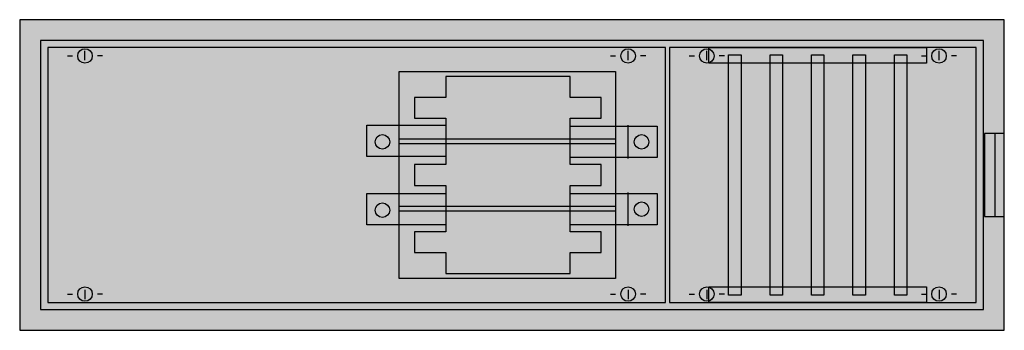
# Model space of a CAD drawing. Extents: x -77.5 to 17.5, y 0 to 30.
import ezdxf

# ---------------------------------------------------------------- set-up
doc = ezdxf.new("R2010")
doc.units = 0
for name, pattern in [('L000000000000000000', [0]), ('L000000020000FFFFFF', [0]), ('L014100020032000000', [0.5, 0.3, -0.2])]:
    doc.linetypes.add(name, pattern=pattern)
doc.layers.get('0').update_dxf_attribs({"linetype": 'CONTINUOUS'})
for name, color, linetype in [('1', 7, 'CONTINUOUS'), ('2', 7, 'CONTINUOUS'), ('30', 7, 'CONTINUOUS'), ('31', 7, 'CONTINUOUS'), ('58', 7, 'CONTINUOUS'), ('60', 7, 'CONTINUOUS')]:
    doc.layers.add(name, color=color, linetype=linetype)

# ---------------------------------------------------------------- blocks, each defined once
blk = doc.blocks.new('cze34')
at = {"color": 7, "linetype": 'CONTINUOUS'}
for points in [[(17.5, 0), (17.5, 30), (-77.5, 30), (-77.5, 0)], [(15.5, 2), (15.5, 28), (-75.5, 28), (-75.5, 2)], [(17.5, 11), (17.5, 19), (15.6, 19), (15.6, 11)]]:
    blk.add_lwpolyline(points, close=True, dxfattribs=at)
blk.add_lwpolyline([(16.6, 19), (16.6, 11)], dxfattribs=at)
at = {"color": 255, "linetype": 'CONTINUOUS'}
blk.add_solid([(17.5, 0), (17.5, 30), (-77.5, 0), (-77.5, 30)], dxfattribs=at)
at = {"layer": '1', "color": 7, "linetype": 'CONTINUOUS'}
for p, q in [((-71.2, 26.1), (-71.2, 27)), ((-18.8, 26.1), (-18.8, 27)), ((-11.2, 26.1), (-11.2, 27)), ((11.2, 26.1), (11.2, 27)), ((-72.9, 26.5), (-72.4, 26.5)), ((-69.5, 26.5), (-70, 26.5)), ((-20.5, 26.5), (-20, 26.5)), ((-17.1, 26.5), (-17.6, 26.5)), ((-12.9, 26.5), (-12.4, 26.5)), ((-9.5, 26.5), (-10, 26.5)), ((9.5, 26.5), (10, 26.5)), ((12.9, 26.5), (12.4, 26.5)), ((-71.2, 3.9), (-71.2, 3)), ((-18.8, 3.9), (-18.8, 3)), ((-11.2, 3.9), (-11.2, 3)), ((11.2, 3.9), (11.2, 3)), ((-72.9, 3.5), (-72.4, 3.5)), ((-69.5, 3.5), (-70, 3.5)), ((-20.5, 3.5), (-20, 3.5)), ((-17.1, 3.5), (-17.6, 3.5)), ((-12.9, 3.5), (-12.4, 3.5)), ((-9.5, 3.5), (-10, 3.5)), ((9.5, 3.5), (10, 3.5)), ((12.9, 3.5), (12.4, 3.5))]:
    blk.add_line(p, q, dxfattribs=at)
for points in [[(-15.2, 2.7), (-15.2, 27.3), (-74.8, 27.3), (-74.8, 2.7)], [(14.8, 2.7), (14.8, 27.3), (-14.8, 27.3), (-14.8, 2.7)], [(-40.9, 5), (-40.9, 25), (-20, 25), (-20, 5)]]:
    blk.add_lwpolyline(points, close=True, dxfattribs=at)
for centre in [(-71.2, 26.5), (-18.8, 26.5), (-11.2, 26.5), (11.2, 26.5), (-71.2, 3.5), (-18.8, 3.5), (-11.2, 3.5), (11.2, 3.5)]:
    blk.add_circle(centre, 0.7, dxfattribs=at)
at = {"layer": '1', "color": 255, "linetype": 'CONTINUOUS'}
for points in [[(-15.2, 2.7), (-15.2, 27.3), (-74.8, 2.7), (-74.8, 27.3)], [(14.8, 2.7), (14.8, 27.3), (-14.8, 2.7), (-14.8, 27.3)]]:
    blk.add_solid(points, dxfattribs=at)
at = {"layer": '2', "color": 7, "linetype": 'CONTINUOUS'}
for points in [[(-21.4, 22.5), (-24.4, 22.5), (-24.4, 24.5), (-36.4, 24.5), (-36.4, 22.5), (-39.4, 22.5), (-39.4, 20.5), (-36.4, 20.5), (-36.4, 18.5), (-24.4, 18.5), (-24.4, 20.5), (-21.4, 20.5)], [(-40.9, 18), (-40.9, 18.5), (-20, 18.5), (-20, 18)], [(-21.4, 16), (-24.4, 16), (-24.4, 18), (-36.4, 18), (-36.4, 16), (-39.4, 16), (-39.4, 14), (-36.4, 14), (-36.4, 12), (-24.4, 12), (-24.4, 14), (-21.4, 14)], [(-40.9, 11.5), (-40.9, 12), (-20, 12), (-20, 11.5)], [(-21.4, 9.5), (-24.4, 9.5), (-24.4, 11.5), (-36.4, 11.5), (-36.4, 9.5), (-39.4, 9.5), (-39.4, 7.5), (-36.4, 7.5), (-36.4, 5.5), (-24.4, 5.5), (-24.4, 7.5), (-21.4, 7.5)]]:
    blk.add_lwpolyline(points, close=True, dxfattribs=at)
for points in [[(-40.9, 18), (-40.9, 18.5), (-20, 18), (-20, 18.5)], [(-40.9, 11.5), (-40.9, 12), (-20, 11.5), (-20, 12)]]:
    blk.add_solid(points, dxfattribs=at)
at = {"layer": '30', "color": 7, "linetype": 'CONTINUOUS'}
for points in [[(-11, 25.8), (-11, 27.3), (10, 27.3), (10, 25.8)], [(-11, 2.7), (-11, 4.2), (10, 4.2), (10, 2.7)]]:
    blk.add_lwpolyline(points, close=True, dxfattribs=at)
at = {"layer": '30', "color": 255, "linetype": 'CONTINUOUS'}
for points in [[(-11, 25.8), (-11, 27.3), (10, 25.8), (10, 27.3)], [(-11, 2.7), (-11, 4.2), (10, 2.7), (10, 4.2)]]:
    blk.add_solid(points, dxfattribs=at)
at = {"layer": '31', "color": 7, "linetype": 'L014100020032000000'}
for points in [[(-11, 25.8), (-11, 27.3), (10, 27.3), (10, 25.8)], [(-11, 2.7), (-11, 4.2), (10, 4.2), (10, 2.7)]]:
    blk.add_lwpolyline(points, close=True, dxfattribs=at)
at = {"layer": '31', "color": 255, "linetype": 'L014100020032000000'}
for points in [[(-11, 25.8), (-11, 27.3), (10, 25.8), (10, 27.3)], [(-11, 2.7), (-11, 4.2), (10, 2.7), (10, 4.2)]]:
    blk.add_solid(points, dxfattribs=at)
at = {"layer": '58', "color": 7, "linetype": 'CONTINUOUS'}
for points in [[(-9.1, 3.4), (-9.1, 26.6), (-7.9, 26.6), (-7.9, 3.4)], [(-5.1, 3.4), (-5.1, 26.6), (-3.9, 26.6), (-3.9, 3.4)], [(2.9, 3.4), (2.9, 26.6), (4.1, 26.6), (4.1, 3.4)], [(6.9, 3.4), (6.9, 26.6), (8.1, 26.6), (8.1, 3.4)]]:
    blk.add_lwpolyline(points, close=True, dxfattribs=at)
at = {"layer": '58', "color": 7, "linetype": 'L000000000000000000'}
blk.add_lwpolyline([(-1.1, 3.4), (-1.1, 26.6), (0.1, 26.6), (0.1, 3.4)], close=True, dxfattribs=at)
at = {"layer": '58', "color": 30, "linetype": 'CONTINUOUS'}
for points in [[(-9.1, 3.4), (-9.1, 26.6), (-7.9, 3.4), (-7.9, 26.6)], [(-5.1, 3.4), (-5.1, 26.6), (-3.9, 3.4), (-3.9, 26.6)], [(2.9, 3.4), (2.9, 26.6), (4.1, 3.4), (4.1, 26.6)], [(6.9, 3.4), (6.9, 26.6), (8.1, 3.4), (8.1, 26.6)]]:
    blk.add_solid(points, dxfattribs=at)
at = {"layer": '58', "color": 30, "linetype": 'L000000000000000000'}
blk.add_solid([(-1.1, 3.4), (-1.1, 26.6), (0.1, 3.4), (0.1, 26.6)], dxfattribs=at)
at = {"layer": '60', "color": 255, "linetype": 'L000000020000FFFFFF'}
for p, q in [((-18.8, 16.6), (-18.8, 19.8)), ((-18.8, 10.1), (-18.8, 13.3))]:
    blk.add_line(p, q, dxfattribs=at)
at = {"layer": '60', "color": 7, "linetype": 'CONTINUOUS'}
for points in [[(-9.1, 3.4), (-9.1, 26.6), (-7.9, 26.6), (-7.9, 3.4)], [(-5.1, 3.4), (-5.1, 26.6), (-3.9, 26.6), (-3.9, 3.4)], [(-1.1, 3.4), (-1.1, 26.6), (0.1, 26.6), (0.1, 3.4)], [(2.9, 3.4), (2.9, 26.6), (4.1, 26.6), (4.1, 3.4)], [(6.9, 3.4), (6.9, 26.6), (8.1, 26.6), (8.1, 3.4)], [(-44, 16.8), (-44, 19.8), (-36.4, 19.8), (-36.4, 16.8)], [(-24.4, 16.7), (-24.4, 19.7), (-16, 19.7), (-16, 16.7)], [(-44, 10.2), (-44, 13.2), (-36.4, 13.2), (-36.4, 10.2)], [(-24.4, 10.2), (-24.4, 13.2), (-16, 13.2), (-16, 10.2)]]:
    blk.add_lwpolyline(points, close=True, dxfattribs=at)
for centre in [(-42.5, 18.2), (-17.5, 18.2), (-17.5, 11.7), (-42.5, 11.6)]:
    blk.add_circle(centre, 0.7, dxfattribs=at)
for points in [[(-9.1, 3.4), (-9.1, 26.6), (-7.9, 3.4), (-7.9, 26.6)], [(-5.1, 3.4), (-5.1, 26.6), (-3.9, 3.4), (-3.9, 26.6)], [(-1.1, 3.4), (-1.1, 26.6), (0.1, 3.4), (0.1, 26.6)], [(2.9, 3.4), (2.9, 26.6), (4.1, 3.4), (4.1, 26.6)], [(6.9, 3.4), (6.9, 26.6), (8.1, 3.4), (8.1, 26.6)], [(-44, 16.8), (-44, 19.8), (-36.4, 16.8), (-36.4, 19.8)], [(-24.4, 16.7), (-24.4, 19.7), (-16, 16.7), (-16, 19.7)], [(-44, 10.2), (-44, 13.2), (-36.4, 10.2), (-36.4, 13.2)], [(-24.4, 10.2), (-24.4, 13.2), (-16, 10.2), (-16, 13.2)]]:
    blk.add_solid(points, dxfattribs=at)

msp = doc.modelspace()

# ---------------------------------------------------------------- block references
msp.add_blockref('cze34', (0, 0))

doc.saveas('drawing.dxf')
